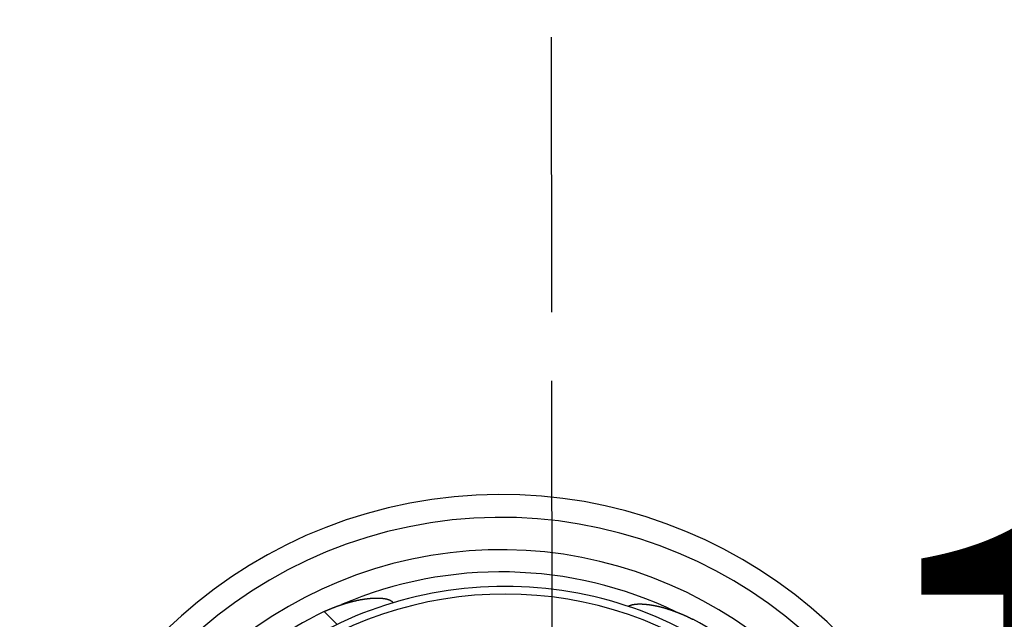
# Model space of a CAD drawing. Units: millimetres. Extents: x 0 to 307614, y -47267 to 296.
# Drawn here: x 303291 to 303506, y -44962 to -44831 of the extents above; entities that cross this region are included whole.
import ezdxf
from ezdxf import colors
from ezdxf.entities.mleader import LeaderData, LeaderLine
from ezdxf.math import Vec2, Vec3

# ---------------------------------------------------------------- set-up
doc = ezdxf.new("R2010")
doc.units = ezdxf.units.MM
doc.linetypes.add('ACAD_ISO02W100', pattern=[15, 12, -3])
doc.styles.add('ГОСТ', font='isocpeur.ttf', dxfattribs={"width": 0.95, "oblique": 15})

# ---------------------------------------------------------------- blocks, each defined once
blk = doc.blocks.new('_Dot')
at = {"color": 0, "linetype": 'ByBlock', "lineweight": -2}
blk.add_line((-0.5, 0), (-1, 0), dxfattribs=at)
at = {"color": 0, "linetype": 'ByBlock', "const_width": 0.5}
blk.add_lwpolyline([(-0.25, 0, 1), (0.25, 0, 1)], format="xyb", close=True, dxfattribs=at)
blk = doc.blocks.new('*U72')
at = {"color": 250, "ltscale": 20}
blk.add_circle((-1.11, 0), 1650, dxfattribs=at)
at = {"color": 250, "lineweight": 30, "ltscale": 20}
blk.add_circle((-1.11, 0), 1500, dxfattribs=at)
blk = doc.blocks.new('Unilift AP50B.50.08.3.V план')
at = {"color": 7, "ltscale": 0.006744}
blk.add_line((308114.74, -38693.02), (308114.91, -38693.23), dxfattribs=at)
at = {"color": 7, "ltscale": 0.099163}
blk.add_line((308102.71, -38697.95), (308099.9, -38695.14), dxfattribs=at)
at = {"color": 7}
for centre, radius, start, end in [((308138.45, -38774.54), 104.95, 16.4957, 343.5042), ((308138.45, -38774.54), 99.95, 17.3464, 270), ((308138.45, -38774.54), 92.89, 18.9508, 341.0498), ((308138.45, -38774.54), 88.06, 64.3107, 113.2325), ((308139.33, -38774.54), 84.9, 90.0002, 128.1522), ((308139.33, -38774.54), 84.9, 51.6787, 90), ((308139.33, -38774.54), 83.22, 51.8144, 128.0132), ((308113.94, -38693.67), 1.03, 38.6785, 45.0962), ((308138.45, -38774.54), 88.26, 115.8935, 152.8963), ((308138.45, -38774.54), 88.26, 44.7539, 61.6944)]:
    blk.add_arc(centre, radius, start, end, dxfattribs=at)
for points, knots in [([(308110.23, -38692.23), (308110.85, -38692.18), (308111.44, -38692.17), (308112, -38692.18), (308112.84, -38692.24), (308113.54, -38692.39), (308113.78, -38692.45), (308114.13, -38692.57), (308114.41, -38692.73), (308114.51, -38692.79), (308114.59, -38692.86), (308114.67, -38692.93)], [0, 0, 0, 0, 0, 0, 7.048233, 7.048233, 7.048233, 11.11617, 11.11617, 11.11617, 13.70501, 13.70501, 13.70501, 13.70501, 13.70501, 13.70501]), ([(308099.9, -38695.14), (308100.35, -38694.93), (308100.81, -38694.72), (308101.27, -38694.53), (308102.03, -38694.22), (308102.8, -38693.94), (308103.11, -38693.83), (308103.41, -38693.73), (308103.71, -38693.63)], [0, 0, 0, 0, 0, 0, 4.31962, 4.31962, 4.31962, 7.175746, 7.175746, 7.175746, 7.175746, 7.175746, 7.175746]), ([(308103.71, -38693.63), (308104.55, -38693.35), (308105.38, -38693.09), (308106.2, -38692.88), (308107.54, -38692.58), (308108.81, -38692.38), (308109.31, -38692.31), (308109.78, -38692.26), (308110.23, -38692.23)], [0, 0, 0, 0, 0, 0, 8.185337, 8.185337, 8.185337, 13.417843, 13.417843, 13.417843, 13.417843, 13.417843, 13.417843]), ([(308166.19, -38694), (308166.32, -38693.91), (308166.47, -38693.83), (308166.64, -38693.76), (308167.1, -38693.62), (308167.67, -38693.53), (308168.02, -38693.49), (308168.69, -38693.47), (308169.42, -38693.49), (308169.75, -38693.52), (308170.08, -38693.55), (308170.43, -38693.59)], [0, 0, 0, 0, 0, 0, 3.695229, 3.695229, 3.695229, 8.757222, 8.757222, 8.757222, 12.713217, 12.713217, 12.713217, 12.713217, 12.713217, 12.713217]), ([(308170.43, -38693.59), (308171.08, -38693.66), (308171.78, -38693.78), (308172.48, -38693.92), (308173.61, -38694.19), (308174.76, -38694.54), (308175.14, -38694.66), (308175.68, -38694.84), (308176.21, -38695.04), (308176.35, -38695.09), (308176.48, -38695.14), (308176.62, -38695.19)], [0, 0, 0, 0, 0, 0, 7.627512, 7.627512, 7.627512, 11.578684, 11.578684, 11.578684, 12.945589, 12.945589, 12.945589, 12.945589, 12.945589, 12.945589]), ([(308176.62, -38695.19), (308177.14, -38695.39), (308177.66, -38695.59), (308178.17, -38695.81), (308178.91, -38696.14), (308179.65, -38696.49), (308179.87, -38696.61), (308180.08, -38696.72), (308180.3, -38696.84)], [0, 0, 0, 0, 0, 0, 4.935141, 4.935141, 4.935141, 7.06164, 7.06164, 7.06164, 7.06164, 7.06164, 7.06164])]:
    blk.add_open_spline(points, degree=5, knots=knots, dxfattribs=at)

msp = doc.modelspace()

# ---------------------------------------------------------------- linework, layer by layer
at = {"color": 252, "linetype": 'ACAD_ISO02W100', "ltscale": 5, "true_color": 0x939598}
msp.add_lwpolyline([(302542.61, -46019.69), (303407.69, -46019.69), (303406.58, -44553.45), (302541.5, -44553.45)], close=True, dxfattribs=at)

# ---------------------------------------------------------------- block references
at = {"linetype": 'Continuous', "lineweight": 30, "ltscale": 20}
msp.add_blockref('*U72', (303207.69, -45289.43), dxfattribs=at)
at = {"linetype": 'Continuous', "lineweight": 30}
msp.add_blockref('Unilift AP50B.50.08.3.V план', (-4742.71, -6264.89), dxfattribs=at)

# ---------------------------------------------------------------- leaders
at = {"linetype": 'Continuous', "lineweight": 15, "ltscale": 20}
ml = msp.add_multileader_mtext('Standard', dxfattribs=at)
ml.set_content('11', color=7, style='ГОСТ')
ml.set_leader_properties(linetype='Continuous')
ml.set_arrow_properties(name='DOT')
ml.build(insert=Vec2(0, 0))
ml.multileader.update_dxf_attribs({"text_left_attachment_type": 6, "text_right_attachment_type": 6, "dogleg_length": 0, "arrow_head_size": 20, "scale": 40})
ctx = ml.context
ctx.base_point, ctx.scale, ctx.char_height, ctx.arrow_head_size, ctx.landing_gap_size, ctx.plane_origin = Vec3(302469.17, -44976.18), 40, 100, 20, 12, Vec3(302290.73, -45150.92)
ctx.left_attachment, ctx.right_attachment = 6, 6
notes = []
notes.append((ctx, [(0, (1, 1, 0), (302469.17, -44976.18), (1, 0), 0, [(0, [(302449.71, -45013.62)], 0, [])])]))
ctx.mtext.insert, ctx.mtext.width, ctx.mtext.defined_height, ctx.mtext.flow_direction = Vec3(302481.17, -44856.18), 82.5286, 60, 5
ml = msp.add_multileader_mtext('Standard', dxfattribs=at)
ml.set_content('1', color=7, style='ГОСТ')
ml.set_leader_properties(linetype='Continuous')
ml.set_arrow_properties(name='DOT')
ml.build(insert=Vec2(0, 0))
ml.multileader.update_dxf_attribs({"text_left_attachment_type": 6, "text_right_attachment_type": 6, "dogleg_length": 0, "arrow_head_size": 20, "scale": 40})
ctx = ml.context
ctx.base_point, ctx.scale, ctx.char_height, ctx.arrow_head_size, ctx.landing_gap_size, ctx.plane_origin = Vec3(303458.95, -45061.35), 40, 100, 20, 12, Vec3(303387.58, -45261.85)
ctx.left_attachment, ctx.right_attachment = 6, 6
notes.append((ctx, [(1, (1, 1, 0), (303538.25, -45061.35), (-1, 0), 0, [(0, [(303552.45, -44987.95)], 0, [])])]))
ctx.mtext.insert, ctx.mtext.flow_direction = Vec3(303470.95, -44941.35), 5
for ctx, leaders in notes:
    for number, flags, end, landing, length, lines in leaders:
        leader = LeaderData()
        leader.index, (leader.has_last_leader_line, leader.has_dogleg_vector, leader.attachment_direction) = number, flags
        leader.last_leader_point, leader.dogleg_vector, leader.dogleg_length = Vec3(end), Vec3(landing), length
        for number, points, colour, breaks in lines:
            line = LeaderLine()
            line.index, line.vertices, line.color, line.breaks = number, Vec3.list(points), colors.encode_raw_color(colour), breaks
            leader.lines.append(line)
        ctx.leaders.append(leader)

doc.saveas('drawing.dxf')
